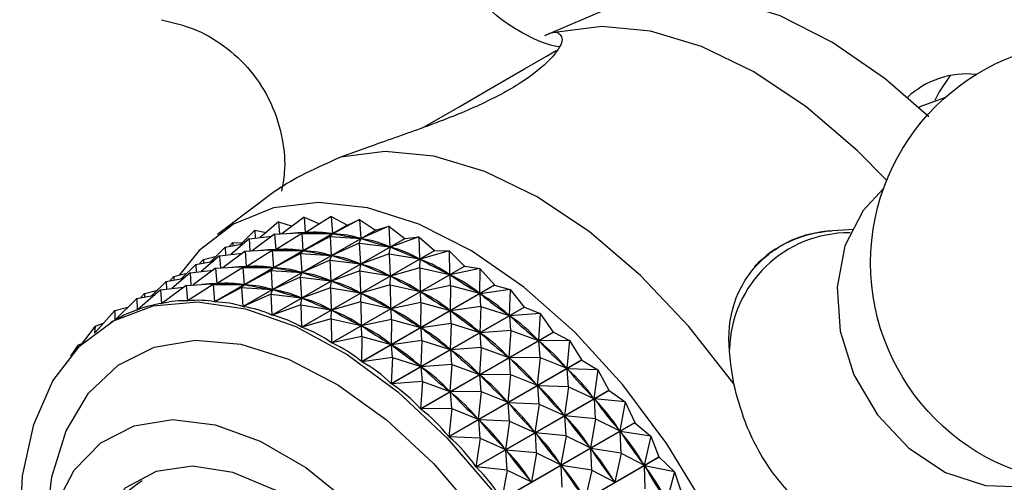
# Model space of a CAD drawing. Units: millimetres. Extents: x 5 to 995, y 5 to 995.
# Drawn here: x 821 to 827, y 724 to 726 of the extents above; entities that cross this region are included whole.
import ezdxf

# ---------------------------------------------------------------- set-up
doc = ezdxf.new("R2010")
doc.units = ezdxf.units.MM

msp = doc.modelspace()

# ---------------------------------------------------------------- linework, layer by layer
at = {"color": 7, "linetype": 'Continuous', "lineweight": 25}
for p, q in [((824.5152, 726.4164), (824.1225, 726.2497)), ((826.4721, 725.8835), (826.3275, 725.8309)), ((826.3276, 725.8309), (826.3202, 725.8267)), ((822.5421, 725.3374), (822.2015, 725.0807)), ((822.7094, 725.1816), (822.5776, 725.0839)), ((822.7094, 725.1816), (822.7163, 725.0916)), ((822.7094, 725.1816), (822.7998, 725.1429)), ((822.8684, 725.1865), (822.719, 725.0916)), ((822.8684, 725.1865), (822.876, 725.0855)), ((822.8684, 725.1865), (822.9635, 725.1351)), ((823.0348, 725.169), (822.8789, 725.0852)), ((822.9649, 725.1349), (823.0348, 725.169)), ((823.0348, 725.169), (823.0422, 725.0575)), ((823.0348, 725.169), (823.1297, 725.107)), ((822.1831, 724.6846), (822.9635, 725.1351)), ((822.9649, 725.1349), (822.1845, 724.6844)), ((822.5592, 725.1544), (822.4519, 725.0622)), ((822.5592, 725.1544), (822.564, 725.0832)), ((822.5592, 725.1544), (822.639, 725.1294)), ((823.2069, 725.1292), (823.0451, 725.0569)), ((823.1311, 725.1067), (823.2069, 725.1292)), ((823.2069, 725.1292), (823.2133, 725.0079)), ((823.2069, 725.1292), (823.3007, 725.0573)), ((822.386, 725.0544), (822.2787, 724.9622)), ((822.4193, 725.1051), (822.3348, 725.0216)), ((822.3493, 724.6565), (823.1297, 725.107)), ((823.1311, 725.1067), (822.3508, 724.6562)), ((822.386, 725.0544), (822.5211, 725.0705)), ((822.386, 725.0544), (822.3907, 724.9832)), ((822.5362, 725.0816), (822.4044, 724.9839)), ((822.4193, 725.1051), (822.4212, 725.0586)), ((822.4193, 725.1051), (822.4867, 725.0921)), ((822.5204, 724.6068), (823.3007, 725.0573)), ((823.3022, 725.0568), (822.5219, 724.6063)), ((822.5362, 725.0816), (822.7163, 725.0916)), ((822.5362, 725.0816), (822.543, 724.9916)), ((822.6952, 725.0865), (822.5458, 724.9916)), ((822.6952, 725.0865), (822.719, 725.0916)), ((822.6952, 725.0865), (822.7028, 724.9855)), ((822.6952, 725.0865), (822.876, 725.0855)), ((822.8615, 725.0689), (822.7056, 724.9852)), ((822.7172, 725.0913), (822.7305, 725.0989)), ((822.719, 725.0916), (822.7247, 725.0914)), ((822.8615, 725.0689), (822.8789, 725.0852)), ((822.8615, 725.0689), (822.869, 724.9575)), ((822.8615, 725.0689), (823.0422, 725.0575)), ((822.8703, 725.0857), (822.876, 725.0855)), ((822.8789, 725.0852), (822.8848, 725.0842)), ((823.0337, 725.0291), (823.0451, 725.0569)), ((823.0362, 725.0586), (823.0422, 725.0575)), ((823.0451, 725.0569), (823.0513, 725.0551)), ((823.1311, 725.1067), (823.1297, 725.107)), ((823.3832, 725.0675), (823.2163, 725.0069)), ((823.3022, 725.0568), (823.3007, 725.0573)), ((823.3022, 725.0568), (823.3832, 725.0675)), ((823.3832, 725.0675), (823.3877, 724.9371)), ((823.3832, 725.0675), (823.4751, 724.9863)), ((822.246, 725.0051), (822.1616, 724.9216)), ((822.246, 725.0051), (822.3514, 725.0247)), ((822.246, 725.0051), (822.248, 724.9586)), ((822.2908, 725.0341), (822.269, 725.0094)), ((822.2908, 725.0341), (822.2906, 725.0134)), ((822.2908, 725.0341), (822.344, 725.0307)), ((822.5439, 724.9912), (822.5572, 724.9989)), ((823.0337, 725.0291), (822.8719, 724.9569)), ((823.0337, 725.0291), (823.0401, 724.9079)), ((823.0337, 725.0291), (823.2133, 725.0079)), ((823.2072, 725.0097), (823.2133, 725.0079)), ((823.21, 724.9675), (823.2163, 725.0069)), ((823.2163, 725.0069), (823.2226, 725.0043)), ((822.2128, 724.9544), (822.1054, 724.8622)), ((822.1176, 724.9341), (822.1942, 724.9538)), ((822.2128, 724.9544), (822.3479, 724.9705)), ((822.2128, 724.9544), (822.2175, 724.8831)), ((822.3629, 724.9816), (822.2311, 724.8839)), ((822.3629, 724.9816), (822.543, 724.9916)), ((822.3629, 724.9816), (822.3698, 724.8915)), ((822.522, 724.9865), (822.3725, 724.8916)), ((822.522, 724.9865), (822.5458, 724.9916)), ((822.522, 724.9865), (822.5295, 724.8855)), ((822.522, 724.9865), (822.7028, 724.9855)), ((822.6883, 724.9689), (822.5324, 724.8852)), ((822.5458, 724.9916), (822.5515, 724.9914)), ((822.6883, 724.9689), (822.7056, 724.9852)), ((822.6883, 724.9689), (822.6957, 724.8575)), ((822.6883, 724.9689), (822.869, 724.9575)), ((822.6948, 724.5359), (823.4751, 724.9863)), ((823.4766, 724.9856), (822.6963, 724.5352)), ((822.697, 724.9857), (822.7028, 724.9855)), ((822.7056, 724.9852), (822.7116, 724.9842)), ((822.8604, 724.9291), (822.8719, 724.9569)), ((822.863, 724.9586), (822.869, 724.9575)), ((822.8719, 724.9569), (822.878, 724.9551)), ((823.21, 724.9675), (823.0431, 724.9068)), ((823.21, 724.9675), (823.2145, 724.837)), ((823.21, 724.9675), (823.3877, 724.9371)), ((823.3814, 724.9396), (823.3877, 724.9371)), ((823.5621, 724.9845), (823.3908, 724.9356)), ((823.4766, 724.9856), (823.4751, 724.9863)), ((823.4766, 724.9856), (823.5621, 724.9845)), ((823.5621, 724.9845), (823.5638, 724.8457)), ((823.5621, 724.9845), (823.6512, 724.8949)), ((822.0728, 724.9051), (821.9884, 724.8216)), ((822.1897, 724.8816), (822.0579, 724.7839)), ((822.0728, 724.9051), (822.1781, 724.9247)), ((822.0728, 724.9051), (822.0747, 724.8586)), ((822.1176, 724.9341), (822.0958, 724.9093)), ((822.1176, 724.9341), (822.1174, 724.9134)), ((822.1897, 724.8816), (822.3698, 724.8915)), ((822.1897, 724.8816), (822.1966, 724.7915)), ((822.3487, 724.8865), (822.1993, 724.7916)), ((822.3487, 724.8865), (822.3725, 724.8916)), ((822.3487, 724.8865), (822.3563, 724.7855)), ((822.3487, 724.8865), (822.5295, 724.8855)), ((822.3707, 724.8912), (822.384, 724.8989)), ((822.3725, 724.8916), (822.3782, 724.8914)), ((822.5151, 724.8689), (822.5324, 724.8852)), ((822.5238, 724.8857), (822.5295, 724.8855)), ((822.5324, 724.8852), (822.5383, 724.8842)), ((822.8604, 724.9291), (822.6987, 724.8568)), ((822.8604, 724.9291), (822.8668, 724.8079)), ((822.8604, 724.9291), (823.0401, 724.9079)), ((822.8708, 724.4444), (823.6512, 724.8949)), ((823.6527, 724.894), (822.8724, 724.4435)), ((823.0339, 724.9097), (823.0401, 724.9079)), ((823.0367, 724.8675), (823.0431, 724.9068)), ((823.0431, 724.9068), (823.0493, 724.9043)), ((823.3888, 724.8845), (823.2175, 724.8356)), ((823.3888, 724.8845), (823.3908, 724.9356)), ((823.3888, 724.8845), (823.3906, 724.7456)), ((823.3888, 724.8845), (823.5638, 724.8457)), ((823.3908, 724.9356), (823.3971, 724.9323)), ((823.7418, 724.881), (823.5669, 724.8439)), ((823.6527, 724.894), (823.6512, 724.8949)), ((823.6527, 724.894), (823.7418, 724.881)), ((823.7418, 724.881), (823.7399, 724.7346)), ((823.7418, 724.881), (823.8273, 724.7837)), ((821.8995, 724.8051), (822.0049, 724.8247)), ((821.9443, 724.8341), (821.9225, 724.8093)), ((822.0395, 724.8544), (821.9322, 724.7622)), ((821.9443, 724.8341), (821.9442, 724.8134)), ((821.9443, 724.8341), (822.0209, 724.8538)), ((822.0395, 724.8544), (822.1746, 724.8704)), ((822.0395, 724.8544), (822.0443, 724.7831)), ((822.5151, 724.8689), (822.3591, 724.7852)), ((822.5151, 724.8689), (822.5225, 724.7575)), ((822.5151, 724.8689), (822.6957, 724.8575)), ((822.6872, 724.8291), (822.5254, 724.7568)), ((822.6872, 724.8291), (822.6987, 724.8568)), ((822.6872, 724.8291), (822.6936, 724.7079)), ((822.6872, 724.8291), (822.8668, 724.8079)), ((822.6898, 724.8585), (822.6957, 724.8575)), ((822.6987, 724.8568), (822.7048, 724.8551)), ((823.0367, 724.8675), (822.8698, 724.8068)), ((823.0367, 724.8675), (823.0412, 724.737)), ((823.0367, 724.8675), (823.2145, 724.837)), ((823.2082, 724.8396), (823.2145, 724.837)), ((823.2156, 724.7845), (823.2175, 724.8356)), ((823.2175, 724.8356), (823.2238, 724.8323)), ((823.5575, 724.8489), (823.5638, 724.8457)), ((823.5685, 724.781), (823.5669, 724.8439)), ((823.5669, 724.8439), (823.5732, 724.8399)), ((821.8995, 724.8051), (821.8151, 724.7216)), ((821.8663, 724.7544), (822.0014, 724.7704)), ((822.0165, 724.7816), (821.8728, 724.6751)), ((821.8995, 724.8051), (821.9015, 724.7586)), ((822.0165, 724.7816), (822.1966, 724.7915)), ((822.0165, 724.7816), (822.0234, 724.6907)), ((822.1755, 724.7865), (822.0247, 724.6908)), ((822.1755, 724.7865), (822.1993, 724.7916)), ((822.1755, 724.7865), (822.1831, 724.6846)), ((822.1755, 724.7865), (822.3563, 724.7855)), ((822.3418, 724.7689), (822.1845, 724.6844)), ((822.1974, 724.7912), (822.2108, 724.7989)), ((822.1993, 724.7916), (822.205, 724.7914)), ((822.3418, 724.7689), (822.3591, 724.7852)), ((822.3418, 724.7689), (822.3493, 724.6565)), ((822.3418, 724.7689), (822.5225, 724.7575)), ((822.3506, 724.7857), (822.3563, 724.7855)), ((822.3591, 724.7852), (822.3651, 724.7842)), ((822.8635, 724.7675), (822.6966, 724.7068)), ((822.8607, 724.8097), (822.8668, 724.8079)), ((822.8635, 724.7675), (822.8698, 724.8068)), ((822.8635, 724.7675), (822.868, 724.637)), ((822.8635, 724.7675), (823.0412, 724.737)), ((822.8698, 724.8068), (822.8761, 724.8043)), ((823.2156, 724.7845), (823.0443, 724.7356)), ((823.0469, 724.3332), (823.8273, 724.7837)), ((823.8288, 724.7827), (823.0484, 724.3322)), ((823.2156, 724.7845), (823.2173, 724.6456)), ((823.2156, 724.7845), (823.3906, 724.7456)), ((823.5685, 724.781), (823.3936, 724.7439)), ((823.5685, 724.781), (823.5667, 724.6346)), ((823.5685, 724.781), (823.7399, 724.7346)), ((823.8288, 724.7827), (823.8273, 724.7837)), ((823.8288, 724.7827), (823.9206, 724.758)), ((821.7263, 724.7051), (821.8317, 724.7247)), ((821.8663, 724.7544), (821.7303, 724.6376)), ((821.7711, 724.7341), (821.7493, 724.7093)), ((821.7711, 724.7341), (821.7709, 724.7134)), ((821.7711, 724.7341), (821.8477, 724.7538)), ((821.8663, 724.7544), (821.8716, 724.6749)), ((822.514, 724.7291), (822.3508, 724.6562)), ((822.514, 724.7291), (822.5254, 724.7568)), ((822.514, 724.7291), (822.5204, 724.6068)), ((822.514, 724.7291), (822.6936, 724.7079)), ((822.5165, 724.7585), (822.5225, 724.7575)), ((822.5254, 724.7568), (822.5316, 724.7551)), ((822.6874, 724.7097), (822.6936, 724.7079)), ((822.6903, 724.6674), (822.6966, 724.7068)), ((822.6966, 724.7068), (822.7029, 724.7043)), ((823.035, 724.7396), (823.0412, 724.737)), ((823.0423, 724.6845), (823.0443, 724.7356)), ((823.0443, 724.7356), (823.0506, 724.7323)), ((823.3842, 724.7489), (823.3906, 724.7456)), ((823.3953, 724.681), (823.3936, 724.7439)), ((823.3936, 724.7439), (823.3999, 724.7399)), ((823.7336, 724.7386), (823.7399, 724.7346)), ((823.9206, 724.758), (823.743, 724.7325)), ((823.7474, 724.658), (823.743, 724.7325)), ((823.743, 724.7325), (823.7492, 724.7278)), ((823.9206, 724.758), (823.9144, 724.6048)), ((823.9206, 724.758), (824.0017, 724.6539)), ((821.5979, 724.6341), (821.6745, 724.6538)), ((821.7263, 724.7051), (821.5985, 724.5786)), ((821.7263, 724.7051), (821.7291, 724.6372)), ((821.8716, 724.6749), (821.8759, 724.6774)), ((822.0234, 724.6907), (822.0375, 724.6989)), ((822.6903, 724.6674), (822.5219, 724.6063)), ((822.6903, 724.6674), (822.6948, 724.5359)), ((822.6903, 724.6674), (822.868, 724.637)), ((823.0423, 724.6845), (822.871, 724.6356)), ((823.0423, 724.6845), (823.0441, 724.5456)), ((823.0423, 724.6845), (823.2173, 724.6456)), ((823.211, 724.6489), (823.2173, 724.6456)), ((823.3953, 724.681), (823.2204, 724.6439)), ((823.2214, 724.2034), (824.0017, 724.6539)), ((824.0032, 724.6527), (823.2229, 724.2022)), ((823.3953, 724.681), (823.3934, 724.5345)), ((823.3953, 724.681), (823.5667, 724.6346)), ((823.7474, 724.658), (823.5697, 724.6324)), ((823.7474, 724.658), (823.7412, 724.5048)), ((823.7474, 724.658), (823.9144, 724.6048)), ((824.0032, 724.6527), (824.0017, 724.6539)), ((824.0032, 724.6527), (824.097, 724.6165)), ((821.5979, 724.6341), (821.4848, 724.5058)), ((821.5979, 724.6341), (821.5974, 724.578)), ((821.7291, 724.6372), (821.7313, 724.6384)), ((822.8617, 724.6396), (822.868, 724.637)), ((822.8691, 724.5845), (822.871, 724.6356)), ((822.871, 724.6356), (822.8774, 724.6323)), ((823.222, 724.581), (823.2204, 724.6439)), ((823.2204, 724.6439), (823.2267, 724.6399)), ((823.5603, 724.6385), (823.5667, 724.6346)), ((823.5742, 724.558), (823.5697, 724.6324)), ((823.5697, 724.6324), (823.576, 724.6278)), ((823.9082, 724.6095), (823.9144, 724.6048)), ((824.097, 724.6165), (823.9174, 724.6024)), ((823.9238, 724.5165), (823.9174, 724.6024)), ((823.9174, 724.6024), (823.9236, 724.5971)), ((824.097, 724.6165), (824.0857, 724.4576)), ((824.097, 724.6165), (824.173, 724.5067)), ((821.4822, 724.5421), (821.3929, 724.4263)), ((821.4822, 724.5421), (821.4778, 724.5005)), ((821.4822, 724.5421), (821.5312, 724.5585)), ((821.5858, 724.5715), (821.5723, 724.5637)), ((821.5974, 724.578), (821.5985, 724.5787)), ((822.8691, 724.5845), (822.6963, 724.5352)), ((822.8691, 724.5845), (822.8708, 724.4444)), ((822.8691, 724.5845), (823.0441, 724.5456)), ((823.0377, 724.5489), (823.0441, 724.5456)), ((823.222, 724.581), (823.0471, 724.5439)), ((823.0488, 724.481), (823.0471, 724.5439)), ((823.0471, 724.5439), (823.0535, 724.5399)), ((823.222, 724.581), (823.2202, 724.4345)), ((823.222, 724.581), (823.3934, 724.5345)), ((823.3871, 724.5385), (823.3934, 724.5345)), ((823.5742, 724.558), (823.3965, 724.5324)), ((823.4009, 724.458), (823.3965, 724.5324)), ((823.3965, 724.5324), (823.4027, 724.5278)), ((823.5742, 724.558), (823.5679, 724.4048)), ((823.5742, 724.558), (823.7412, 724.5048)), ((823.0488, 724.481), (822.8724, 724.4435)), ((823.0488, 724.481), (823.0469, 724.3332)), ((823.0488, 724.481), (823.2202, 724.4345)), ((823.3926, 724.0562), (824.173, 724.5067)), ((824.1744, 724.5053), (823.3941, 724.0548)), ((823.7349, 724.5095), (823.7412, 724.5048)), ((823.9238, 724.5165), (823.7442, 724.5024)), ((823.7505, 724.4165), (823.7442, 724.5024)), ((823.7442, 724.5024), (823.7503, 724.4971)), ((823.9238, 724.5165), (823.9125, 724.3576)), ((823.9238, 724.5165), (824.0857, 724.4576)), ((824.1744, 724.5053), (824.173, 724.5067)), ((824.1744, 724.5053), (824.2693, 724.458)), ((821.3803, 724.43), (821.3367, 724.3653)), ((821.3803, 724.43), (821.3732, 724.4061)), ((821.3803, 724.43), (821.4031, 724.4395)), ((823.2139, 724.4385), (823.2202, 724.4345)), ((823.4009, 724.458), (823.2232, 724.4324)), ((823.2277, 724.358), (823.2232, 724.4324)), ((823.2232, 724.4324), (823.2295, 724.4278)), ((823.4009, 724.458), (823.3947, 724.3048)), ((823.4009, 724.458), (823.5679, 724.4048)), ((823.7505, 724.4165), (823.571, 724.4024)), ((823.7505, 724.4165), (823.7392, 724.2576)), ((823.7505, 724.4165), (823.9125, 724.3576)), ((824.0795, 724.4629), (824.0857, 724.4576)), ((824.2693, 724.458), (824.0886, 724.4549)), ((824.096, 724.358), (824.0886, 724.4549)), ((824.0886, 724.4549), (824.0946, 724.449)), ((824.2693, 724.458), (824.2521, 724.2944)), ((824.2693, 724.458), (824.3394, 724.3434)), ((823.5617, 724.4095), (823.5679, 724.4048)), ((823.5773, 724.3165), (823.571, 724.4024)), ((823.571, 724.4024), (823.5771, 724.3971)), ((823.9063, 724.3629), (823.9125, 724.3576)), ((823.2277, 724.358), (823.0484, 724.3322)), ((823.2277, 724.358), (823.2214, 724.2034)), ((823.2277, 724.358), (823.3947, 724.3048)), ((823.3884, 724.3094), (823.3947, 724.3048)), ((823.5773, 724.3165), (823.3977, 724.3024)), ((823.4041, 724.2165), (823.3977, 724.3024)), ((823.3977, 724.3024), (823.4039, 724.2971)), ((823.559, 723.8929), (824.3394, 724.3434)), ((824.3408, 724.3419), (823.5604, 723.8914)), ((823.5773, 724.3165), (823.566, 724.1576)), ((823.5773, 724.3165), (823.7392, 724.2576)), ((824.096, 724.358), (823.9154, 724.3549)), ((823.9228, 724.258), (823.9154, 724.3549)), ((823.9154, 724.3549), (823.9214, 724.349)), ((824.096, 724.358), (824.0789, 724.1944)), ((824.096, 724.358), (824.2521, 724.2944)), ((824.3408, 724.3419), (824.4358, 724.2839)), ((823.7331, 724.2629), (823.7392, 724.2576)), ((823.9228, 724.258), (823.7422, 724.2549)), ((823.7496, 724.158), (823.7422, 724.2549)), ((823.7422, 724.2549), (823.7481, 724.249)), ((823.9228, 724.258), (823.9056, 724.0943)), ((823.9228, 724.258), (824.0789, 724.1944)), ((824.2462, 724.3002), (824.2521, 724.2944)), ((824.4358, 724.2839), (824.255, 724.2914)), ((824.2625, 724.1839), (824.255, 724.2914)), ((824.255, 724.2914), (824.2607, 724.285)), ((824.4358, 724.2839), (824.4122, 724.1166)), ((824.4358, 724.2839), (824.4993, 724.1655)), ((823.4041, 724.2165), (823.2229, 724.2022)), ((823.4041, 724.2165), (823.3926, 724.0562)), ((823.4041, 724.2165), (823.566, 724.1576)), ((824.0729, 724.2002), (824.0789, 724.1944)), ((824.2625, 724.1839), (824.0817, 724.1914)), ((824.0893, 724.0838), (824.0817, 724.1914)), ((824.0817, 724.1914), (824.0875, 724.185)), ((823.5598, 724.1629), (823.566, 724.1576)), ((823.7496, 724.158), (823.5689, 724.1549)), ((823.5763, 724.058), (823.5689, 724.1549)), ((823.5689, 724.1549), (823.5749, 724.149)), ((823.719, 723.715), (824.4993, 724.1655)), ((824.5007, 724.1639), (823.7203, 723.7135)), ((823.7496, 724.158), (823.7324, 723.9943)), ((823.7496, 724.158), (823.9056, 724.0943)), ((824.2625, 724.1839), (824.2389, 724.0165)), ((824.2625, 724.1839), (824.4122, 724.1166)), ((824.5007, 724.1639), (824.595, 724.0957)), ((823.8997, 724.1002), (823.9056, 724.0943)), ((824.0893, 724.0838), (823.9085, 724.0914)), ((823.9161, 723.9838), (823.9085, 724.0914)), ((823.9085, 724.0914), (823.9142, 724.085)), ((824.0893, 724.0838), (824.0657, 723.9165)), ((824.0893, 724.0838), (824.2389, 724.0165)), ((824.4064, 724.1229), (824.4122, 724.1166)), ((824.595, 724.0957), (824.4149, 724.1133)), ((824.4218, 723.9957), (824.4149, 724.1133)), ((824.4149, 724.1133), (824.4203, 724.1065)), ((824.595, 724.0957), (824.5643, 723.9259)), ((824.595, 724.0957), (824.6514, 723.9748)), ((823.5763, 724.058), (823.3941, 724.0548)), ((823.5763, 724.058), (823.559, 723.8929)), ((823.5763, 724.058), (823.7324, 723.9943)), ((824.2332, 724.0229), (824.2389, 724.0165)), ((824.4218, 723.9957), (824.2416, 724.0133)), ((824.2485, 723.8957), (824.2416, 724.0133)), ((824.2416, 724.0133), (824.2471, 724.0065)), ((823.7264, 724.0002), (823.7324, 723.9943)), ((823.9161, 723.9838), (823.7352, 723.9914)), ((823.7428, 723.8838), (823.7352, 723.9914)), ((823.7352, 723.9914), (823.741, 723.985)), ((823.8711, 723.5243), (824.6514, 723.9748)), ((824.6527, 723.9731), (823.8724, 723.5226)), ((823.9161, 723.9838), (823.8924, 723.8165)), ((823.9161, 723.9838), (824.0657, 723.9165)), ((824.4218, 723.9957), (824.3911, 723.8259)), ((824.4218, 723.9957), (824.5643, 723.9259)), ((824.6527, 723.9731), (824.7454, 723.8954)), ((824.0599, 723.9229), (824.0657, 723.9165)), ((824.2485, 723.8957), (824.0684, 723.9133)), ((824.0753, 723.7957), (824.0684, 723.9133)), ((824.0684, 723.9133), (824.0739, 723.9065)), ((824.2485, 723.8957), (824.2178, 723.7258)), ((824.2485, 723.8957), (824.3911, 723.8259)), ((824.5589, 723.9327), (824.5643, 723.9259)), ((824.7454, 723.8954), (824.5669, 723.9224)), ((824.5722, 723.7954), (824.5669, 723.9224)), ((824.5669, 723.9224), (824.572, 723.9152)), ((824.7454, 723.8954), (824.7072, 723.7241)), ((824.7454, 723.8954), (824.7942, 723.773)), ((823.7428, 723.8838), (823.5604, 723.8914)), ((823.7428, 723.8838), (823.719, 723.715)), ((823.7428, 723.8838), (823.8924, 723.8165)), ((823.8867, 723.8229), (823.8924, 723.8165)), ((824.0753, 723.7957), (823.8952, 723.8133)), ((823.902, 723.6957), (823.8952, 723.8133)), ((823.8952, 723.8133), (823.9006, 723.8065)), ((824.0753, 723.7957), (824.0446, 723.6258)), ((824.0753, 723.7957), (824.2178, 723.7258)), ((824.3856, 723.8327), (824.3911, 723.8259)), ((824.5722, 723.7954), (824.3936, 723.8224)), ((824.3989, 723.6954), (824.3936, 723.8224)), ((824.3936, 723.8224), (824.3988, 723.8152)), ((824.5722, 723.7954), (824.5339, 723.6241)), ((824.5722, 723.7954), (824.7072, 723.7241)), ((824.0139, 723.3225), (824.7942, 723.773)), ((824.7954, 723.7712), (824.015, 723.3207)), ((824.2124, 723.7327), (824.2178, 723.7258)), ((824.3989, 723.6954), (824.2204, 723.7224)), ((824.2257, 723.5954), (824.2204, 723.7224)), ((824.2204, 723.7224), (824.2255, 723.7152)), ((824.702, 723.7313), (824.7072, 723.7241)), ((824.7954, 723.7712), (824.8857, 723.6847)), ((823.902, 723.6957), (823.7203, 723.7135)), ((823.902, 723.6957), (823.8711, 723.5243)), ((823.902, 723.6957), (824.0446, 723.6258)), ((824.3989, 723.6954), (824.3607, 723.524)), ((824.3989, 723.6954), (824.5339, 723.6241)), ((824.8857, 723.6847), (824.7096, 723.7205)), ((824.7124, 723.5847), (824.7096, 723.7205)), ((824.7096, 723.7205), (824.7143, 723.7129)), ((824.8857, 723.6847), (824.8394, 723.5131)), ((824.8857, 723.6847), (824.9263, 723.562)), ((824.0391, 723.6327), (824.0446, 723.6258)), ((824.5288, 723.6313), (824.5339, 723.6241))]:
    msp.add_line(p, q, dxfattribs=at)
at = {"color": 7, "linetype": 'Continuous', "lineweight": 25, "flags": 128}
for points in [[(826.3789, 725.7716), (826.1222, 725.9956), (825.8142, 726.2093), (825.5052, 726.3661), (825.2033, 726.4619), (824.9161, 726.4942), (824.6512, 726.4622), (824.5152, 726.4164)], [(826.1316, 725.3991), (825.9583, 725.5747), (825.6585, 725.8308), (825.3512, 726.0362), (825.0439, 726.1857), (824.7441, 726.2757), (824.4592, 726.304), (824.1963, 726.2698)], [(826.5042, 726.015), (826.4392, 725.92), (826.414, 725.869)], [(825.2333, 724.2017), (824.9704, 724.5394), (824.6855, 724.84), (824.3857, 725.0961), (824.0784, 725.3014), (823.7711, 725.4509), (823.4713, 725.5409), (823.1865, 725.5692), (822.9235, 725.5351)], [(826.1131, 725.3503), (825.9931, 725.2222), (825.8864, 725.0137), (825.8403, 724.7708), (825.8584, 724.5113), (825.9393, 724.2546), (826.0769, 724.0196), (826.2611, 723.8238), (826.4782, 723.6817), (826.7121, 723.6038), (826.9455, 723.596), (827.104, 723.6345)], [(824.615, 720.3078), (824.6492, 720.3114), (824.9003, 720.3754), (825.1192, 720.5017), (825.3001, 720.6873), (825.4384, 720.9272), (825.5305, 721.2153), (825.574, 721.5441), (825.5677, 721.9051), (825.5119, 722.2889), (825.408, 722.6855), (825.2587, 723.0848), (825.0678, 723.4764), (824.8403, 723.8501), (824.5821, 724.1962), (824.2998, 724.5059), (824.0008, 724.771), (823.6929, 724.9847), (823.3839, 725.1415), (823.0819, 725.2372), (822.7948, 725.2696), (822.5299, 725.2376), (822.2941, 725.1421), (822.2941, 725.1421)], [(822.2941, 725.1421), (822.0936, 724.9856), (821.9775, 724.8426)], [(821.0386, 723.3233), (821.0551, 723.6612), (821.1208, 723.9627), (821.2341, 724.2197), (821.3918, 724.4252), (821.5896, 724.5735), (821.8221, 724.6605), (822.083, 724.684), (822.3652, 724.6432), (822.6608, 724.5393), (822.962, 724.3752), (823.2605, 724.1552), (823.5481, 723.8854), (823.817, 723.5732)], [(824.3394, 724.3434), (824.3395, 724.3432), (824.3397, 724.343), (824.3399, 724.3428), (824.3401, 724.3426), (824.3402, 724.3424), (824.3404, 724.3423), (824.3406, 724.3421), (824.3408, 724.3419)], [(824.4993, 724.1655), (824.4995, 724.1653), (824.4997, 724.1651), (824.4998, 724.1649), (824.5, 724.1647), (824.5002, 724.1645), (824.5003, 724.1643), (824.5005, 724.1641), (824.5007, 724.1639)], [(821.2451, 723.4776), (821.3579, 723.6943), (821.5149, 723.8557), (821.7103, 723.9561), (821.9372, 723.9918), (822.1872, 723.9614), (822.4515, 723.8662), (822.7203, 723.7096), (822.9841, 723.4971)], [(824.6514, 723.9748), (824.6516, 723.9746), (824.6517, 723.9744), (824.6519, 723.9742), (824.6521, 723.974), (824.6522, 723.9738), (824.6524, 723.9735), (824.6525, 723.9733), (824.6527, 723.9731)], [(824.7942, 723.773), (824.7944, 723.7728), (824.7945, 723.7726), (824.7947, 723.7723), (824.7948, 723.7721), (824.795, 723.7719), (824.7951, 723.7717), (824.7952, 723.7714), (824.7954, 723.7712)], [(823.0313, 723.1914), (822.7898, 723.4112), (822.5392, 723.5766), (822.2903, 723.6803), (822.054, 723.7178), (821.8407, 723.6876), (821.6596, 723.5908), (821.5188, 723.4318), (821.4379, 723.2602)]]:
    msp.add_lwpolyline(points, dxfattribs=at)
at = {"color": 8, "linetype": 'Continuous', "lineweight": 25, "flags": 128}
for points in [[(823.405, 725.708), (823.6201, 725.8322), (823.8284, 725.9524), (824.004, 726.0538), (824.1339, 726.1288), (824.1911, 726.1618)], [(821.1911, 723.3458), (821.2268, 723.6561), (821.3116, 723.9259), (821.4431, 724.1469), (821.6172, 724.3124), (821.8287, 724.4174), (822.0712, 724.4587), (822.3371, 724.435), (822.6186, 724.347), (822.907, 724.1975), (823.1936, 723.9909), (823.4697, 723.7336), (823.7268, 723.4333)]]:
    msp.add_lwpolyline(points, dxfattribs=at)
at = {"color": 7, "linetype": 'Continuous', "lineweight": 25}
msp.add_circle((827.3375, 724.9133), 1.3, dxfattribs=at)
for centre, radius, start, end in [((826.6017, 725.5179), 0.5069, 83.96932, 133.37484), ((822.8305, 723.8678), 1.2743, 83.94572, 84.00927), ((825.8445, 724.4223), 0.6784, 93.07696, 136.14841)]:
    msp.add_arc(centre, radius, start, end, dxfattribs=at)
at = {"color": 8, "linetype": 'Continuous', "lineweight": 25}
msp.add_arc((825.9115, 724.387), 0.7035, 89.57906, 178.51891, dxfattribs=at)
at = {"color": 7, "linetype": 'Continuous', "lineweight": 25}
for centre, major_axis, ratio, start_param, end_param in [((819.3149, 720.2815), (3.5589, 4.7575), 0.198609, 0.137367, 0.190226), ((819.3149, 720.2815), (3.7066, 4.7387), 0.226034, 0.117567, 0.205619), ((827.8202, 725.1915), (5.2925, 0.0777), 0.017655, 3.415055, 3.503107), ((827.8202, 725.1915), (5.1596, 0.0162), 0.06102, 3.43728, 3.525332), ((819.3149, 720.2815), (3.8568, 4.7044), 0.251611, 0.09869, 0.186742), ((827.8202, 725.1915), (5.0183, -0.0333), 0.107336, 3.458912, 3.546964), ((819.3149, 720.2815), (4.0089, 4.6543), 0.275348, 0.080829, 0.168881), ((819.1416, 720.1815), (3.7066, 4.7387), 0.226034, 0.117567, 0.205619), ((827.8202, 725.1915), (4.8694, -0.0701), 0.156893, 3.479539, 3.567592), ((819.3149, 720.2815), (4.1624, 4.5883), 0.297235, 0.064059, 0.152112), ((819.1416, 720.1815), (3.5589, 4.7575), 0.198609, 0.137367, 0.190226), ((827.6469, 725.0915), (5.2925, 0.0777), 0.017655, 3.415055, 3.503107), ((827.6469, 725.0915), (5.1596, 0.0162), 0.06102, 3.43728, 3.525332), ((819.1416, 720.1815), (3.8568, 4.7044), 0.251611, 0.09869, 0.186742), ((827.6469, 725.0915), (5.0183, -0.0333), 0.107336, 3.458912, 3.546964), ((819.1416, 720.1815), (4.0089, 4.6543), 0.275348, 0.080829, 0.168881), ((818.9684, 720.0815), (3.5589, 4.7575), 0.198609, 0.137367, 0.190226), ((818.9684, 720.0815), (3.7066, 4.7387), 0.226034, 0.117567, 0.205619), ((827.4737, 724.9915), (5.2925, 0.0777), 0.017655, 3.415055, 3.503107), ((827.4737, 724.9915), (5.1596, 0.0162), 0.06102, 3.43728, 3.525332), ((818.9684, 720.0815), (3.8568, 4.7044), 0.251611, 0.09869, 0.186742), ((827.6469, 725.0915), (4.8694, -0.0701), 0.156893, 3.479539, 3.567592), ((819.1416, 720.1815), (4.1624, 4.5883), 0.297235, 0.064059, 0.152112), ((827.8202, 725.1915), (4.7135, -0.0926), 0.210022, 3.498601, 3.586653), ((819.3149, 720.2815), (4.3169, 4.5064), 0.317241, 0.048436, 0.136488), ((827.4737, 724.9915), (5.0183, -0.0333), 0.107336, 3.458912, 3.546964), ((818.9684, 720.0815), (4.0089, 4.6543), 0.275348, 0.080829, 0.168881), ((827.6469, 725.0915), (4.7135, -0.0926), 0.210022, 3.498601, 3.586653), ((819.1416, 720.1815), (4.3169, 4.5064), 0.317241, 0.048436, 0.136488), ((827.8202, 725.1915), (4.5515, -0.099), 0.26708, 3.515297, 3.603349), ((819.3149, 720.2815), (4.4715, 4.4087), 0.33532, 0.033989, 0.122041), ((818.7951, 719.9815), (3.5589, 4.7575), 0.198609, 0.137367, 0.190226), ((818.7951, 719.9815), (3.7066, 4.7387), 0.226034, 0.117567, 0.205619), ((827.3005, 724.8915), (5.2925, 0.0777), 0.017655, 3.415055, 3.503107), ((827.3005, 724.8915), (5.1596, 0.0162), 0.06102, 3.43728, 3.525332), ((818.7951, 719.9815), (3.8568, 4.7044), 0.251611, 0.09869, 0.186742), ((827.4737, 724.9915), (4.8694, -0.0701), 0.156893, 3.479539, 3.567592), ((818.9684, 720.0815), (4.1624, 4.5883), 0.297235, 0.064059, 0.152112), ((827.3005, 724.8915), (5.0183, -0.0333), 0.107336, 3.458912, 3.546964), ((818.7951, 719.9815), (4.0089, 4.6543), 0.275348, 0.080829, 0.168881), ((827.4737, 724.9915), (4.7135, -0.0926), 0.210022, 3.498601, 3.586653), ((818.9684, 720.0815), (4.3169, 4.5064), 0.317241, 0.048436, 0.136488), ((827.6469, 725.0915), (4.5515, -0.099), 0.26708, 3.515297, 3.603349), ((819.1416, 720.1815), (4.4715, 4.4087), 0.33532, 0.033989, 0.122041), ((827.8202, 725.1915), (4.3843, -0.0859), 0.328427, 3.528433, 3.616485), ((819.3149, 720.2815), (4.6256, 4.2952), 0.351413, 0.020718, 0.10877), ((818.6219, 719.8814), (3.4138, 4.7611), 0.169303, 0.154092, 0.249924), ((818.6219, 719.8814), (3.5589, 4.7575), 0.198609, 0.133477, 0.229309), ((818.6219, 719.8814), (3.7066, 4.7387), 0.226034, 0.113677, 0.209509), ((818.6219, 719.8814), (3.8568, 4.7044), 0.251611, 0.0948, 0.190632), ((818.6219, 719.8814), (4.0089, 4.6543), 0.275348, 0.076939, 0.172771), ((827.3005, 724.8915), (4.8694, -0.0701), 0.156893, 3.479539, 3.567592), ((818.7951, 719.9815), (4.1624, 4.5883), 0.297235, 0.064059, 0.152112), ((818.6219, 719.8814), (3.2719, 4.7498), 0.138061, 0.1754, 0.271232), ((818.6219, 719.8814), (4.1624, 4.5883), 0.297235, 0.060169, 0.156002), ((827.3005, 724.8915), (4.7135, -0.0926), 0.210022, 3.498601, 3.586653), ((818.7951, 719.9815), (4.3169, 4.5064), 0.317241, 0.048436, 0.136488), ((827.4737, 724.9915), (4.5515, -0.099), 0.26708, 3.515297, 3.603349), ((818.9684, 720.0815), (4.4715, 4.4087), 0.33532, 0.033989, 0.122041), ((827.6469, 725.0915), (4.3843, -0.0859), 0.328427, 3.528433, 3.616485), ((819.1416, 720.1815), (4.6256, 4.2952), 0.351413, 0.020718, 0.10877), ((827.8202, 725.1915), (4.213, -0.0479), 0.394364, 3.536117, 3.624169), ((819.3149, 720.2815), (4.7779, 4.1666), 0.365451, 0.008588, 0.09664), ((818.6219, 719.8814), (4.3169, 4.5064), 0.317241, 0.044546, 0.140378), ((827.3005, 724.8915), (4.5515, -0.099), 0.26708, 3.515297, 3.603349), ((818.7951, 719.9815), (4.4715, 4.4087), 0.33532, 0.033989, 0.122041), ((827.4737, 724.9915), (4.3843, -0.0859), 0.328427, 3.528433, 3.616485), ((818.9684, 720.0815), (4.6256, 4.2952), 0.351413, 0.020718, 0.10877), ((827.6469, 725.0915), (4.213, -0.0479), 0.394364, 3.536117, 3.624169), ((819.1416, 720.1815), (4.7779, 4.1666), 0.365451, 0.008588, 0.09664), ((818.6219, 719.8814), (4.4715, 4.4087), 0.33532, 0.030099, 0.125931), ((827.3005, 724.8915), (4.3843, -0.0859), 0.328427, 3.528433, 3.616485), ((818.7951, 719.9815), (4.6256, 4.2952), 0.351413, 0.020718, 0.10877), ((827.8202, 725.1915), (4.0387, 0.0241), 0.464979, 3.535175, 3.623227), ((819.3149, 720.2815), (4.9275, 4.0233), 0.37736, 6.280714, 6.368766), ((827.4737, 724.9915), (4.213, -0.0479), 0.394364, 3.536117, 3.624169), ((818.9684, 720.0815), (4.7779, 4.1666), 0.365451, 0.008588, 0.09664), ((818.6219, 719.8814), (4.6256, 4.2952), 0.351413, 0.016828, 0.11266), ((827.6469, 725.0915), (4.0387, 0.0241), 0.464979, 3.535175, 3.623227), ((819.1416, 720.1815), (4.9275, 4.0233), 0.37736, 6.280714, 6.368766), ((827.3005, 724.8915), (4.213, -0.0479), 0.394364, 3.536117, 3.624169), ((818.7951, 719.9815), (4.7779, 4.1666), 0.365451, 0.008588, 0.09664), ((827.4737, 724.9915), (4.0387, 0.0241), 0.464979, 3.535175, 3.623227), ((818.9684, 720.0815), (4.9275, 4.0233), 0.37736, 6.280714, 6.368766), ((827.8202, 725.1915), (3.8619, 0.1469), 0.539761, 3.519922, 3.607975), ((819.3149, 720.2815), (5.0731, 3.8665), 0.387066, 6.270612, 6.358664), ((818.6219, 719.8814), (4.7779, 4.1666), 0.365451, 0.004698, 0.10053), ((827.6469, 725.0915), (3.8619, 0.1469), 0.539761, 3.519922, 3.607975), ((819.1416, 720.1815), (5.0731, 3.8665), 0.387066, 6.270612, 6.358664), ((827.3005, 724.8915), (4.0387, 0.0241), 0.464979, 3.535175, 3.623227), ((818.7951, 719.9815), (4.9275, 4.0233), 0.37736, 6.280714, 6.368766), ((827.4737, 724.9915), (3.8619, 0.1469), 0.539761, 3.519922, 3.607975), ((818.9684, 720.0815), (5.0731, 3.8665), 0.387066, 6.270612, 6.358664), ((827.8202, 725.1915), (3.6801, 0.3525), 0.616619, 3.479595, 3.567647), ((819.3149, 720.2815), (5.2133, 3.6971), 0.394499, 6.261314, 6.349367), ((818.6219, 719.8814), (4.9275, 4.0233), 0.37736, 6.276824, 6.372656), ((827.3005, 724.8915), (3.8619, 0.1469), 0.539761, 3.519922, 3.607975), ((818.7951, 719.9815), (5.0731, 3.8665), 0.387066, 6.270612, 6.358664), ((827.6469, 725.0915), (3.6801, 0.3525), 0.616619, 3.479595, 3.567647), ((819.1416, 720.1815), (5.2133, 3.6971), 0.394499, 6.261314, 6.349367), ((827.4737, 724.9915), (3.6801, 0.3525), 0.616619, 3.479595, 3.567647), ((818.9684, 720.0815), (5.2133, 3.6971), 0.394499, 6.261314, 6.349367), ((827.8202, 725.1915), (3.4787, 0.6999), 0.689296, 3.393889, 3.481941), ((819.3149, 720.2815), (5.3467, 3.5167), 0.399602, 6.252633, 6.340685), ((818.6219, 719.8814), (5.0731, 3.8665), 0.387066, 6.266722, 6.362554), ((827.3005, 724.8915), (3.6801, 0.3525), 0.616619, 3.479595, 3.567647), ((818.7951, 719.9815), (5.2133, 3.6971), 0.394499, 6.261314, 6.349367), ((827.6469, 725.0915), (3.4787, 0.6999), 0.689296, 3.393889, 3.481941), ((819.1416, 720.1815), (5.3467, 3.5167), 0.399602, 6.252633, 6.340685), ((818.6219, 719.8814), (5.2133, 3.6971), 0.394499, 6.257424, 6.353257), ((827.4737, 724.9915), (3.4787, 0.6999), 0.689296, 3.393889, 3.481941), ((818.9684, 720.0815), (5.3467, 3.5167), 0.399602, 6.252633, 6.340685), ((827.8202, 725.1915), (3.2072, 1.2622), 0.741947, 3.234979, 3.323031), ((819.3149, 720.2815), (5.4719, 3.3271), 0.402332, 6.244349, 6.332401)]:
    msp.add_ellipse(centre, major_axis=major_axis, ratio=ratio, start_param=start_param, end_param=end_param, dxfattribs=at)
for points, knots in [([(824.2092, 726.1847), (824.2083, 726.1848), (824.1408, 726.1917), (824.0115, 726.2501), (823.833, 726.3613), (823.6791, 726.5301), (823.5744, 726.7332), (823.5279, 726.9467), (823.5344, 727.1379), (823.5574, 727.2649), (823.5837, 727.3233), (823.5866, 727.3298)], [0, 0, 0, 0, 0.001761, 0.138236, 0.280879, 0.430161, 0.596668, 0.741218, 0.869662, 0.98537, 1, 1, 1, 1]), ([(821.8707, 726.342), (821.9338, 726.3277), (822.0638, 726.2983), (822.2441, 726.194), (822.4026, 726.0464), (822.5225, 725.857), (822.5863, 725.6507), (822.6021, 725.4719), (822.5833, 725.3712), (822.5766, 725.3352)], [0, 0, 0, 0, 0.1412988, 0.2907758, 0.450047, 0.6124861, 0.7758556, 0.9199463, 1, 1, 1, 1]), ([(824.1963, 726.2698), (824.2122, 726.2571), (824.244, 726.2317), (824.1699, 726.1135), (824.0006, 725.9755), (823.7484, 725.8406), (823.4522, 725.7216), (823.1631, 725.6223), (822.996, 725.5615), (822.9235, 725.5351)], [0, 0, 0, 0, 0.152811, 0.305552, 0.458106, 0.601643, 0.741339, 0.887817, 1, 1, 1, 1]), ([(824.1228, 726.2492), (824.1245, 726.2501), (824.1649, 726.2725), (824.181, 726.2711), (824.1963, 726.2698)], [0, 0, 0, 0, 0.0424536, 1, 1, 1, 1]), ([(822.9235, 725.5351), (822.8387, 725.4972), (822.6717, 725.4229), (822.5851, 725.3652), (822.5425, 725.3369)], [0, 0, 0, 0, 0.508443, 1, 1, 1, 1]), ([(825.2333, 724.2017), (825.2174, 724.3049), (825.1856, 724.5113), (825.2597, 724.779), (825.4294, 724.9806), (825.6696, 725.1011), (825.8542, 725.1081), (825.9389, 725.1113)], [0, 0, 0, 0, 0.21122, 0.422343, 0.633207, 0.831608, 1, 1, 1, 1]), ([(825.6692, 723.4467), (825.5953, 723.5231), (825.4476, 723.676), (825.3005, 723.9497), (825.2533, 724.1266), (825.2333, 724.2017)], [0, 0, 0, 0, 0.365023, 0.730378, 1, 1, 1, 1]), ([(821.759, 723.6328), (821.7239, 723.6075), (821.6164, 723.5303), (821.4799, 723.355), (821.3539, 723.1245), (821.2765, 722.8718), (821.2442, 722.6023), (821.2589, 722.3163), (821.3232, 722.0183), (821.4382, 721.7183), (821.6017, 721.4294), (821.8111, 721.1631), (822.0534, 720.9421), (822.3154, 720.7768), (822.582, 720.6704), (822.8539, 720.6186), (823.1232, 720.625), (823.3377, 720.6674), (823.4515, 720.723), (823.4857, 720.7397)], [0, 0, 0, 0, 0.028245, 0.086477, 0.143497, 0.200752, 0.259748, 0.321862, 0.387621, 0.455915, 0.525302, 0.596344, 0.67012, 0.735961, 0.798581, 0.858637, 0.917231, 0.975139, 1, 1, 1, 1])]:
    msp.add_open_spline(points, degree=3, knots=knots, dxfattribs=at)

doc.saveas('drawing.dxf')
